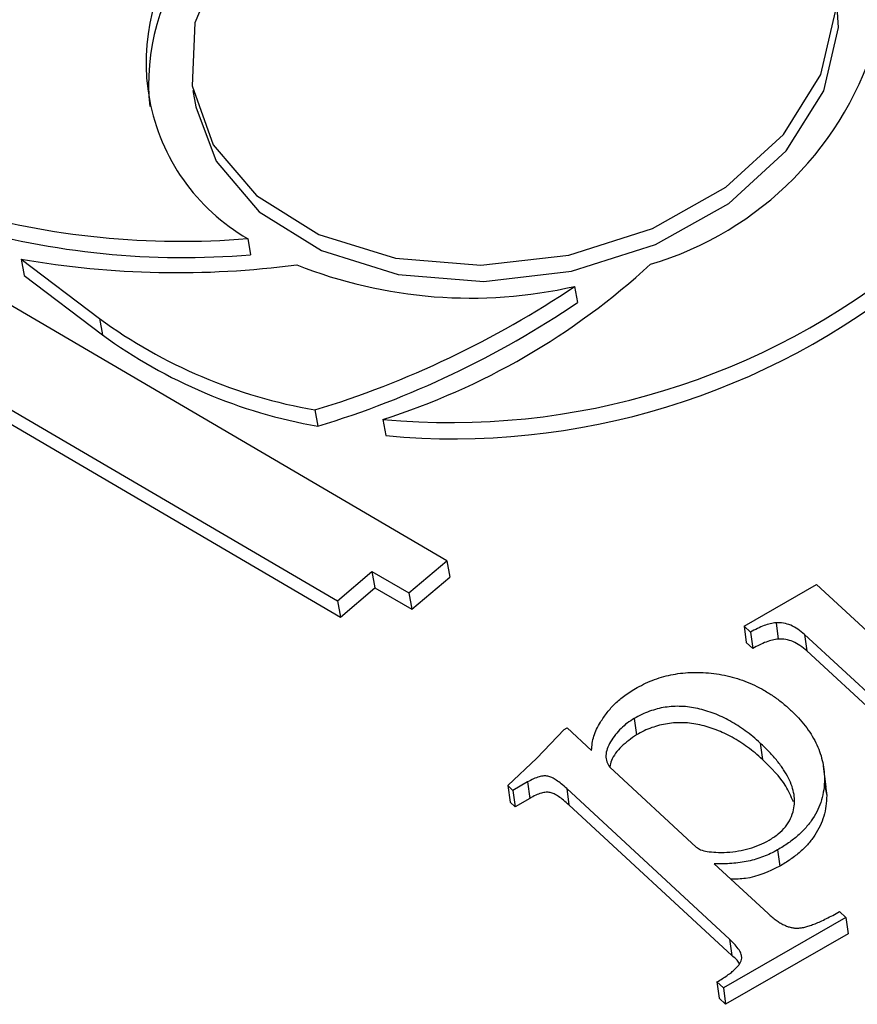
# Model space of a CAD drawing. Units: millimetres. Extents: x -20078 to 20292, y -3640 to 1.
# Drawn here: x 18364 to 18386, y -1818 to -1792 of the extents above; entities that cross this region are included whole.
import ezdxf

# ---------------------------------------------------------------- set-up
doc = ezdxf.new("R2010")
doc.units = ezdxf.units.MM

msp = doc.modelspace()

# ---------------------------------------------------------------- linework, layer by layer
for p, q in [((18368.907, -1793.753), (18368.984, -1794.179)), ((18375.565, -1806.073), (18358.873, -1796.296)), ((18370.344, -1797.631), (18370.42, -1798.057)), ((18357.556, -1798.259), (18372.697, -1807.121)), ((18364.409, -1798.172), (18366.462, -1799.73)), ((18364.409, -1798.172), (18364.485, -1798.598)), ((18364.485, -1798.598), (18366.539, -1800.156)), ((18357.632, -1798.685), (18372.773, -1807.547)), ((18378.909, -1798.884), (18378.985, -1799.31)), ((18366.462, -1799.73), (18366.539, -1800.156)), ((18372.105, -1802.121), (18372.182, -1802.547)), ((18373.888, -1802.368), (18373.964, -1802.794)), ((18374.569, -1806.914), (18375.565, -1806.073)), ((18375.565, -1806.073), (18375.641, -1806.499)), ((18372.697, -1807.121), (18373.6, -1806.357)), ((18373.6, -1806.357), (18374.569, -1806.914)), ((18373.6, -1806.357), (18373.676, -1806.783)), ((18374.646, -1807.34), (18375.641, -1806.499)), ((18372.773, -1807.547), (18373.676, -1806.783)), ((18373.676, -1806.783), (18374.646, -1807.34)), ((18374.569, -1806.914), (18374.646, -1807.34)), ((18383.347, -1807.784), (18385.248, -1806.692)), ((18385.248, -1806.692), (18388.278, -1809.494)), ((18372.697, -1807.121), (18372.773, -1807.547)), ((18383.517, -1807.941), (18383.347, -1807.784)), ((18383.347, -1807.784), (18383.405, -1808.213)), ((18383.517, -1807.941), (18383.575, -1808.37)), ((18384.186, -1807.694), (18384.244, -1808.123)), ((18387.236, -1810.134), (18384.934, -1808.004)), ((18384.934, -1808.004), (18384.992, -1808.433)), ((18383.575, -1808.37), (18383.405, -1808.213)), ((18387.294, -1810.563), (18384.992, -1808.433)), ((18380.471, -1810.201), (18380.529, -1810.63)), ((18377.917, -1811.241), (18378.638, -1810.491)), ((18378.638, -1810.491), (18378.714, -1810.447)), ((18378.714, -1810.447), (18379.353, -1811.038)), ((18383.768, -1810.846), (18383.826, -1811.275)), ((18377.161, -1811.962), (18377.917, -1811.241)), ((18379.831, -1811.48), (18382.096, -1813.575)), ((18385.499, -1811.991), (18385.427, -1811.455)), ((18385.454, -1811.787), (18385.512, -1812.216)), ((18377.294, -1812.085), (18377.161, -1811.962)), ((18377.161, -1811.962), (18377.219, -1812.391)), ((18377.675, -1811.866), (18377.294, -1812.085)), ((18377.675, -1811.866), (18377.733, -1812.295)), ((18382.969, -1815.986), (18378.701, -1812.038)), ((18378.701, -1812.038), (18378.759, -1812.467)), ((18385.454, -1811.944), (18385.512, -1812.216)), ((18377.294, -1812.085), (18377.352, -1812.513)), ((18377.733, -1812.295), (18377.352, -1812.513)), ((18377.352, -1812.513), (18377.219, -1812.391)), ((18383.027, -1816.415), (18378.759, -1812.467)), ((18384.223, -1813.646), (18384.281, -1814.075)), ((18382.562, -1814.006), (18383.976, -1815.314)), ((18386.014, -1815.417), (18382.807, -1817.261)), ((18385.845, -1815.26), (18386.014, -1815.417)), ((18386.014, -1815.417), (18386.072, -1815.846)), ((18386.072, -1815.846), (18382.865, -1817.69)), ((18382.969, -1815.986), (18383.027, -1816.415)), ((18382.637, -1817.104), (18382.695, -1817.533)), ((18382.807, -1817.261), (18382.637, -1817.104)), ((18382.807, -1817.261), (18382.865, -1817.69)), ((18382.865, -1817.69), (18382.695, -1817.533))]:
    msp.add_line(p, q)
at = {"flags": 128}
for points in [[(18370.572, -1796.508), (18372.204, -1797.522), (18374.214, -1798.144), (18376.452, -1798.329), (18378.753, -1798.063), (18380.946, -1797.365), (18382.868, -1796.288), (18384.377, -1794.91), (18385.361, -1793.335), (18385.746, -1791.68), (18385.505, -1790.066), (18384.655, -1788.613), (18383.259, -1787.43), (18381.421, -1786.605), (18379.277, -1786.197), (18376.986, -1786.238), (18374.718, -1786.725), (18372.641, -1787.621), (18370.909, -1788.86), (18369.651, -1790.35), (18368.96, -1791.98), (18368.887, -1793.631), (18369.438, -1795.178), (18370.572, -1796.508)], [(18370.648, -1796.934), (18372.28, -1797.948), (18374.29, -1798.57), (18376.529, -1798.755), (18378.83, -1798.489), (18381.023, -1797.791), (18382.945, -1796.714), (18384.454, -1795.336), (18385.438, -1793.761), (18385.823, -1792.105), (18385.761, -1791.163)], [(18368.984, -1794.179), (18369.515, -1795.604), (18370.648, -1796.934)]]:
    msp.add_lwpolyline(points, dxfattribs=at)
for centre, radius, start, end in [((18373.012, -1793.018), 5.33, 141.1285, 239.9549), ((18373.407, -1793.571), 5.659, 142.144, 186.1287), ((18378.401, -1789.888), 8.779, 286.4907, 344.2348), ((18368.594, -1776.47), 21.234, 253.8431, 274.7258), ((18368.671, -1776.895), 21.234, 253.8431, 274.7258), ((18375.664, -1783.38), 19.071, 264.6568, 309.3882), ((18368.5, -1774.562), 23.962, 260.1682, 277.5093), ((18376.181, -1786.891), 12.3, 248.293, 282.8116), ((18368.252, -1784.577), 18.662, 287.5757, 312.6369), ((18375.74, -1783.806), 19.071, 264.6568, 309.3882), ((18364.681, -1777.746), 25.481, 286.9402, 303.9441), ((18364.757, -1778.172), 25.481, 286.9402, 303.9441), ((18374.432, -1788.775), 13.547, 233.9634, 260.1098), ((18374.509, -1789.201), 13.547, 233.9634, 260.1098)]:
    msp.add_arc(centre, radius, start, end)
for points, knots in [([(18384.186, -1807.694), (18384.135, -1807.702), (18384.027, -1807.718), (18383.863, -1807.771), (18383.69, -1807.845), (18383.577, -1807.908), (18383.517, -1807.941)], [0, 0, 0, 0, 0.208037, 0.441517, 0.705122, 1, 1, 1, 1]), ([(18384.934, -1808.004), (18384.876, -1807.955), (18384.768, -1807.864), (18384.582, -1807.76), (18384.388, -1807.698), (18384.251, -1807.695), (18384.186, -1807.694)], [0, 0, 0, 0, 0.303181, 0.561649, 0.789602, 1, 1, 1, 1]), ([(18384.244, -1808.123), (18384.193, -1808.131), (18384.085, -1808.147), (18383.921, -1808.2), (18383.748, -1808.274), (18383.635, -1808.337), (18383.575, -1808.37)], [0, 0, 0, 0, 0.208037, 0.441517, 0.705122, 1, 1, 1, 1]), ([(18384.992, -1808.433), (18384.934, -1808.384), (18384.826, -1808.292), (18384.641, -1808.189), (18384.446, -1808.126), (18384.309, -1808.124), (18384.244, -1808.123)], [0, 0, 0, 0, 0.303181, 0.561649, 0.789602, 1, 1, 1, 1]), ([(18380.546, -1809.394), (18380.619, -1809.354), (18380.764, -1809.275), (18380.999, -1809.179), (18381.24, -1809.102), (18381.489, -1809.046), (18381.745, -1809.008), (18382.009, -1808.993), (18382.281, -1808.998), (18382.558, -1809.022), (18382.836, -1809.067), (18383.108, -1809.135), (18383.372, -1809.223), (18383.629, -1809.331), (18383.875, -1809.464), (18384.118, -1809.615), (18384.35, -1809.788), (18384.494, -1809.916), (18384.567, -1809.981)], [0, 0, 0, 0, 0.056478, 0.111714, 0.165881, 0.219704, 0.274346, 0.330364, 0.388191, 0.449125, 0.511365, 0.574575, 0.638964, 0.705099, 0.773852, 0.845959, 0.921193, 1, 1, 1, 1]), ([(18379.587, -1810.299), (18379.643, -1810.213), (18379.752, -1810.045), (18379.927, -1809.848), (18380.089, -1809.704), (18380.224, -1809.598), (18380.378, -1809.494), (18380.489, -1809.428), (18380.546, -1809.394)], [0, 0, 0, 0, 0.251087, 0.489017, 0.607621, 0.730518, 0.862533, 1, 1, 1, 1]), ([(18383.768, -1810.846), (18383.706, -1810.789), (18383.583, -1810.678), (18383.384, -1810.526), (18383.185, -1810.388), (18382.982, -1810.267), (18382.775, -1810.162), (18382.566, -1810.071), (18382.352, -1809.999), (18382.137, -1809.94), (18381.92, -1809.901), (18381.704, -1809.883), (18381.491, -1809.884), (18381.28, -1809.907), (18381.072, -1809.948), (18380.867, -1810.014), (18380.662, -1810.095), (18380.536, -1810.165), (18380.471, -1810.201)], [0, 0, 0, 0, 0.08077, 0.158322, 0.231657, 0.302244, 0.369274, 0.433488, 0.496214, 0.556384, 0.614317, 0.66984, 0.723457, 0.776101, 0.82952, 0.883717, 0.94052, 1, 1, 1, 1]), ([(18384.567, -1809.981), (18384.637, -1810.049), (18384.774, -1810.183), (18384.954, -1810.394), (18385.105, -1810.612), (18385.229, -1810.836), (18385.33, -1811.064), (18385.398, -1811.3), (18385.444, -1811.541), (18385.451, -1811.705), (18385.454, -1811.787)], [0, 0, 0, 0, 0.131941, 0.259598, 0.385416, 0.509222, 0.631498, 0.753547, 0.876597, 1, 1, 1, 1]), ([(18380.471, -1810.201), (18380.408, -1810.24), (18380.281, -1810.32), (18380.118, -1810.465), (18379.972, -1810.629), (18379.847, -1810.809), (18379.755, -1810.993), (18379.718, -1811.172), (18379.74, -1811.337), (18379.801, -1811.433), (18379.831, -1811.48)], [0, 0, 0, 0, 0.119144, 0.242173, 0.372653, 0.512628, 0.649531, 0.772342, 0.886394, 1, 1, 1, 1]), ([(18379.353, -1811.038), (18379.357, -1810.976), (18379.364, -1810.851), (18379.408, -1810.664), (18379.48, -1810.479), (18379.551, -1810.36), (18379.587, -1810.299)], [0, 0, 0, 0, 0.250895, 0.498905, 0.747095, 1, 1, 1, 1]), ([(18383.826, -1811.275), (18383.764, -1811.218), (18383.641, -1811.106), (18383.442, -1810.955), (18383.243, -1810.817), (18383.04, -1810.695), (18382.833, -1810.591), (18382.624, -1810.5), (18382.41, -1810.427), (18382.195, -1810.369), (18381.978, -1810.329), (18381.762, -1810.312), (18381.549, -1810.313), (18381.338, -1810.336), (18381.13, -1810.377), (18380.925, -1810.442), (18380.72, -1810.524), (18380.594, -1810.594), (18380.529, -1810.63)], [0, 0, 0, 0, 0.08077, 0.158322, 0.231657, 0.302244, 0.369274, 0.433488, 0.496214, 0.556384, 0.614317, 0.66984, 0.723457, 0.776101, 0.82952, 0.883717, 0.94052, 1, 1, 1, 1]), ([(18380.529, -1810.63), (18380.392, -1810.728), (18380.118, -1810.926), (18379.884, -1811.226), (18379.84, -1811.414), (18379.827, -1811.469)], [0, 0, 0, 0, 0.413768, 0.828362, 1, 1, 1, 1]), ([(18384.646, -1812.593), (18384.657, -1812.527), (18384.68, -1812.393), (18384.661, -1812.188), (18384.608, -1811.978), (18384.515, -1811.761), (18384.386, -1811.539), (18384.216, -1811.312), (18384.012, -1811.077), (18383.851, -1810.925), (18383.768, -1810.846)], [0, 0, 0, 0, 0.100237, 0.204337, 0.315252, 0.432633, 0.559537, 0.69516, 0.842065, 1, 1, 1, 1]), ([(18384.638, -1812.385), (18384.579, -1812.245), (18384.409, -1811.837), (18384.058, -1811.498), (18383.826, -1811.275)], [0, 0, 0, 0, 0.341606, 1, 1, 1, 1]), ([(18378.701, -1812.038), (18378.654, -1811.996), (18378.569, -1811.919), (18378.438, -1811.824), (18378.325, -1811.754), (18378.216, -1811.709), (18378.097, -1811.703), (18377.968, -1811.73), (18377.823, -1811.785), (18377.727, -1811.837), (18377.675, -1811.866)], [0, 0, 0, 0, 0.184138, 0.335414, 0.456553, 0.550903, 0.63476, 0.731325, 0.852838, 1, 1, 1, 1]), ([(18385.454, -1811.787), (18385.45, -1811.881), (18385.443, -1812.064), (18385.382, -1812.333), (18385.289, -1812.588), (18385.15, -1812.829), (18384.978, -1813.058), (18384.763, -1813.27), (18384.513, -1813.47), (18384.32, -1813.587), (18384.223, -1813.646)], [0, 0, 0, 0, 0.136352, 0.265157, 0.389617, 0.510544, 0.63069, 0.750641, 0.873396, 1, 1, 1, 1]), ([(18378.759, -1812.467), (18378.712, -1812.425), (18378.627, -1812.348), (18378.496, -1812.252), (18378.383, -1812.183), (18378.274, -1812.138), (18378.155, -1812.132), (18378.026, -1812.159), (18377.881, -1812.214), (18377.785, -1812.266), (18377.733, -1812.295)], [0, 0, 0, 0, 0.184138, 0.335414, 0.456553, 0.550903, 0.63476, 0.731325, 0.852838, 1, 1, 1, 1]), ([(18385.512, -1812.216), (18385.508, -1812.31), (18385.501, -1812.492), (18385.44, -1812.761), (18385.347, -1813.017), (18385.208, -1813.258), (18385.036, -1813.486), (18384.821, -1813.699), (18384.571, -1813.898), (18384.378, -1814.016), (18384.281, -1814.075)], [0, 0, 0, 0, 0.136352, 0.265157, 0.389617, 0.510544, 0.63069, 0.750641, 0.873396, 1, 1, 1, 1]), ([(18384.001, -1813.392), (18384.085, -1813.339), (18384.251, -1813.235), (18384.438, -1813.04), (18384.58, -1812.825), (18384.624, -1812.672), (18384.646, -1812.593)], [0, 0, 0, 0, 0.249438, 0.49299, 0.740113, 1, 1, 1, 1]), ([(18382.096, -1813.575), (18382.132, -1813.6), (18382.212, -1813.653), (18382.395, -1813.691), (18382.626, -1813.714), (18382.802, -1813.71), (18382.898, -1813.707)], [0, 0, 0, 0, 0.177623, 0.39347, 0.665899, 1, 1, 1, 1]), ([(18382.898, -1813.707), (18382.999, -1813.699), (18383.197, -1813.681), (18383.484, -1813.614), (18383.757, -1813.521), (18383.919, -1813.435), (18384.001, -1813.392)], [0, 0, 0, 0, 0.256829, 0.506035, 0.750338, 1, 1, 1, 1]), ([(18384.223, -1813.646), (18384.163, -1813.679), (18384.045, -1813.742), (18383.855, -1813.822), (18383.659, -1813.89), (18383.453, -1813.942), (18383.241, -1813.98), (18383.02, -1814.004), (18382.793, -1814.014), (18382.64, -1814.009), (18382.562, -1814.006)], [0, 0, 0, 0, 0.1232197, 0.2437399, 0.364068, 0.4858681, 0.6088024, 0.7340974, 0.8647482, 1, 1, 1, 1]), ([(18384.281, -1814.075), (18383.99, -1814.213), (18383.585, -1814.404), (18383.131, -1814.412), (18383.003, -1814.414)], [0, 0, 0, 0, 0.717361, 1, 1, 1, 1]), ([(18383.976, -1815.314), (18384.011, -1815.345), (18384.077, -1815.405), (18384.183, -1815.484), (18384.282, -1815.554), (18384.383, -1815.607), (18384.479, -1815.65), (18384.575, -1815.678), (18384.668, -1815.694), (18384.762, -1815.697), (18384.86, -1815.684), (18384.967, -1815.663), (18385.085, -1815.626), (18385.214, -1815.577), (18385.356, -1815.518), (18385.508, -1815.442), (18385.675, -1815.358), (18385.786, -1815.294), (18385.845, -1815.26)], [0, 0, 0, 0, 0.078462, 0.151043, 0.215868, 0.274668, 0.326538, 0.374835, 0.417824, 0.458185, 0.500296, 0.548603, 0.604023, 0.66656, 0.737733, 0.816492, 0.904243, 1, 1, 1, 1]), ([(18383.289, -1816.485), (18383.286, -1816.45), (18383.281, -1816.374), (18383.216, -1816.256), (18383.111, -1816.124), (18383.019, -1816.035), (18382.969, -1815.986)], [0, 0, 0, 0, 0.17871, 0.399029, 0.671106, 1, 1, 1, 1]), ([(18383.224, -1816.631), (18383.222, -1816.626), (18383.187, -1816.542), (18383.105, -1816.476), (18383.027, -1816.415)], [0, 0, 0, 0, 0.05818, 1, 1, 1, 1]), ([(18382.637, -1817.104), (18382.685, -1817.075), (18382.778, -1817.021), (18382.903, -1816.936), (18383.014, -1816.856), (18383.103, -1816.776), (18383.178, -1816.701), (18383.233, -1816.627), (18383.273, -1816.555), (18383.283, -1816.508), (18383.289, -1816.485)], [0, 0, 0, 0, 0.168872, 0.3232647, 0.4634907, 0.5909925, 0.7079007, 0.8120859, 0.9092871, 1, 1, 1, 1])]:
    msp.add_open_spline(points, degree=3, knots=knots)

doc.saveas('drawing.dxf')
